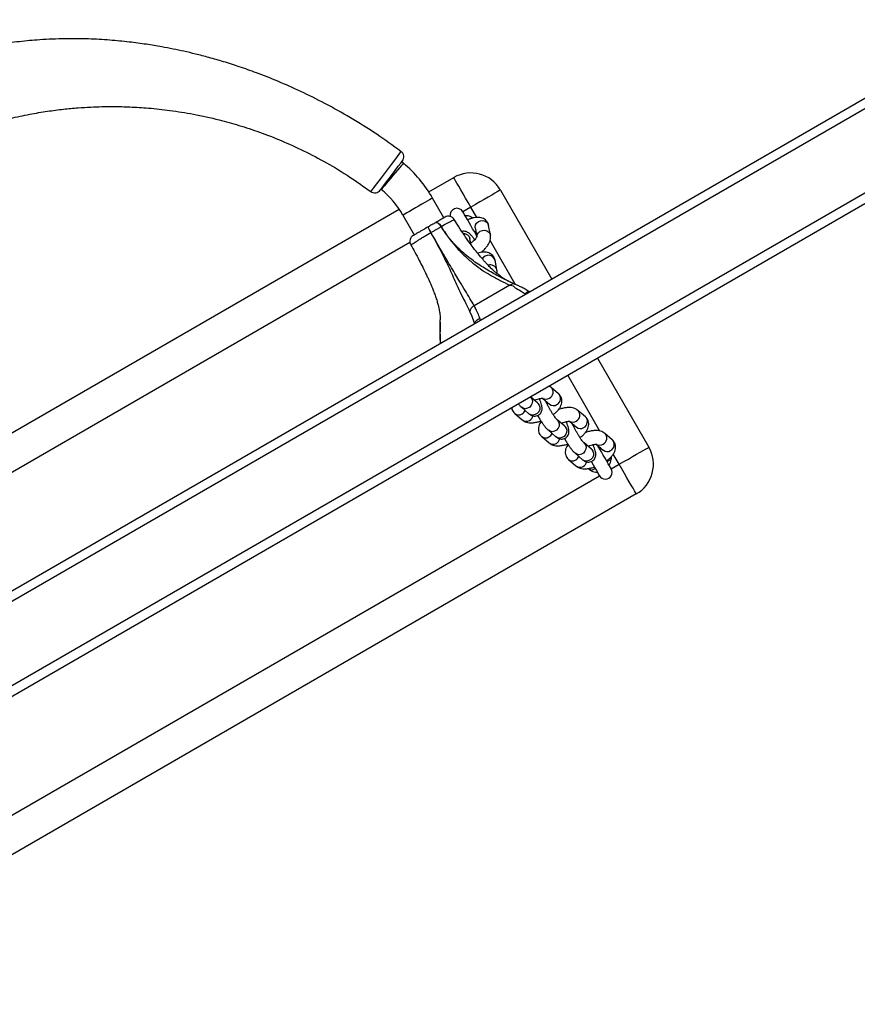
# Model space of a CAD drawing. Units: inches. Extents: x -394 to 5897, y -516 to 1009.
# Drawn here: x 5409 to 5446, y -170 to -127 of the extents above; entities that cross this region are included whole.
import ezdxf

# ---------------------------------------------------------------- set-up
doc = ezdxf.new("R2010")
doc.units = ezdxf.units.IN
doc.header["$MEASUREMENT"] = 0
doc.layers.add('VP-EQ', color=7, linetype='Continuous', true_color=0x8a3492, plot=False)

# ---------------------------------------------------------------- blocks, each defined once
blk = doc.blocks.new('st0516')
at = {"color": 7, "linetype": 'Continuous', "lineweight": 25}
for p, q in [((4408.595, 3703.187), (4624.662, 3827.933)), ((4408.995, 3702.956), (4624.662, 3827.471)), ((4414.288, 3701.855), (4622.969, 3822.337)), ((4495.442, 3760.256), (4531.815, 3781.256)), ((4537.423, 3766.019), (4505.834, 3747.781)), ((4497.274, 3759.081), (4497.283, 3759.078)), ((4498.411, 3758.749), (4498.084, 3759.029)), ((4498.118, 3758.476), (4497.792, 3758.756)), ((4497.143, 3754.31), (4494.893, 3758.207)), ((4497.179, 3758.087), (4496.887, 3758.337)), ((4497.402, 3758.3), (4497.728, 3758.02)), ((4497.403, 3758.299), (4497.402, 3758.3)), ((4496.496, 3757.882), (4496.823, 3757.602)), ((4499.294, 3757.469), (4498.968, 3757.749)), ((4499.587, 3757.742), (4499.26, 3758.022)), ((4497.638, 3757.559), (4497.653, 3757.536)), ((4498.355, 3757.08), (4498.062, 3757.33)), ((4498.577, 3757.293), (4498.904, 3757.013)), ((4498.578, 3757.292), (4498.577, 3757.293)), ((4497.672, 3756.875), (4497.999, 3756.595)), ((4500.762, 3756.735), (4500.436, 3757.014)), ((4501.583, 3756.874), (4501.586, 3756.875)), ((4498.814, 3756.552), (4498.829, 3756.529)), ((4500.47, 3756.462), (4500.144, 3756.742)), ((4499.531, 3756.072), (4499.238, 3756.323)), ((4499.753, 3756.286), (4500.08, 3756.006)), ((4499.754, 3756.285), (4499.753, 3756.286)), ((4498.848, 3755.867), (4499.175, 3755.588)), ((4499.175, 3755.588), (4499.258, 3755.531)), ((4504.016, 3753.653), (4504.015, 3753.621)), ((4504.032, 3752.738), (4504.037, 3752.999)), ((4500.975, 3751.111), (4502.547, 3752.017)), ((4500.107, 3751.403), (4500.141, 3751.394)), ((4501.393, 3746.949), (4499.143, 3750.846)), ((4500.725, 3751.088), (4501.02, 3750.948)), ((4501.549, 3750.445), (4501.628, 3750.022)), ((4502.192, 3749.676), (4502.205, 3749.651)), ((4502.678, 3749.341), (4502.728, 3749.075)), ((4502.728, 3749.075), (4502.728, 3749.077)), ((4501.834, 3748.923), (4501.913, 3748.5)), ((4502.502, 3748.61), (4502.432, 3748.989)), ((4505.667, 3748.047), (4505.167, 3748.913)), ((4503.868, 3748.163), (4504.368, 3747.297)), ((4504.532, 3747.029), (4503.442, 3746.4))]:
    blk.add_line(p, q, dxfattribs=at)
at = {"color": 8, "linetype": 'Continuous', "lineweight": 25}
for p, q in [((4414.082, 3702.198), (4622.775, 3822.687)), ((4531.699, 3779.457), (4497.058, 3759.457)), ((4505.359, 3749.239), (4536.398, 3767.159)), ((4496.538, 3759.157), (4496.192, 3758.957)), ((4496.192, 3758.957), (4496.453, 3758.506)), ((4497.415, 3759.238), (4497.475, 3759.128)), ((4496.59, 3758.672), (4496.549, 3758.739)), ((4497.034, 3757.5), (4498.442, 3755.06)), ((4504.036, 3753.029), (4504.036, 3752.633)), ((4502.265, 3752.649), (4502.29, 3752.565)), ((4500.304, 3751.493), (4500.278, 3751.502)), ((4500.747, 3751.067), (4501.851, 3749.156)), ((4502.432, 3748.149), (4502.692, 3747.699)), ((4502.681, 3748.118), (4502.644, 3748.188)), ((4502.692, 3747.699), (4503.038, 3747.899))]:
    blk.add_line(p, q, dxfattribs=at)
at = {"color": 7, "linetype": 'Continuous', "lineweight": 25, "flags": 128}
for points in [[(4495.442, 3760.256), (4495.451, 3760.24), (4495.479, 3760.193), (4495.524, 3760.115), (4495.585, 3760.008), (4495.662, 3759.876), (4495.751, 3759.721), (4495.852, 3759.547), (4495.96, 3759.359), (4496.075, 3759.161), (4496.192, 3758.957)], [(4497.418, 3758.835), (4497.408, 3758.851), (4497.33, 3758.986), (4497.256, 3759.114), (4497.19, 3759.229), (4497.134, 3759.325), (4497.093, 3759.397), (4497.067, 3759.442), (4497.058, 3759.457)], [(4496.192, 3758.957), (4495.989, 3758.84), (4495.791, 3758.726), (4495.602, 3758.617), (4495.428, 3758.516), (4495.273, 3758.427), (4495.141, 3758.351), (4495.035, 3758.289), (4494.957, 3758.244), (4494.909, 3758.217), (4494.893, 3758.207)], [(4496.538, 3759.157), (4496.547, 3759.142), (4496.573, 3759.097), (4496.615, 3759.025), (4496.67, 3758.929), (4496.737, 3758.814), (4496.811, 3758.686), (4496.888, 3758.551), (4496.966, 3758.416), (4497.04, 3758.288), (4497.107, 3758.173), (4497.134, 3758.125)], [(4497.241, 3759.141), (4497.245, 3759.143), (4497.255, 3759.149), (4497.271, 3759.158), (4497.293, 3759.17), (4497.319, 3759.185), (4497.349, 3759.202), (4497.382, 3759.22), (4497.415, 3759.238)], [(4497.415, 3759.238), (4497.491, 3759.194), (4497.55, 3759.146)], [(4496.721, 3758.841), (4496.717, 3758.839), (4496.707, 3758.833), (4496.691, 3758.823), (4496.669, 3758.81), (4496.644, 3758.795), (4496.614, 3758.777), (4496.582, 3758.758), (4496.549, 3758.739)], [(4496.551, 3758.64), (4496.55, 3758.651), (4496.549, 3758.739)], [(4502.728, 3752.274), (4502.644, 3752.468), (4502.554, 3752.714), (4502.524, 3752.798), (4502.524, 3752.798)], [(4502.443, 3748.931), (4502.47, 3748.883), (4502.537, 3748.768), (4502.611, 3748.64), (4502.688, 3748.505), (4502.766, 3748.37), (4502.84, 3748.242), (4502.907, 3748.127), (4502.962, 3748.031), (4503.004, 3747.959), (4503.03, 3747.914), (4503.038, 3747.899)], [(4502.681, 3748.118), (4502.606, 3748.163), (4502.598, 3748.168)], [(4503.991, 3748.549), (4504.022, 3748.504), (4504.055, 3748.463), (4504.089, 3748.428), (4504.122, 3748.4), (4504.155, 3748.38), (4504.184, 3748.369), (4504.211, 3748.367), (4504.233, 3748.373)], [(4504.233, 3748.373), (4504.211, 3748.367), (4504.185, 3748.369), (4504.155, 3748.381), (4504.123, 3748.401), (4504.09, 3748.429), (4504.056, 3748.464), (4504.023, 3748.505), (4503.992, 3748.55)], [(4501.393, 3746.949), (4501.409, 3746.958), (4501.457, 3746.986), (4501.535, 3747.031), (4501.641, 3747.092), (4501.773, 3747.169), (4501.928, 3747.258), (4502.102, 3747.358), (4502.291, 3747.467), (4502.489, 3747.582), (4502.692, 3747.699)], [(4502.692, 3747.699), (4502.809, 3747.496), (4502.924, 3747.298), (4503.033, 3747.109), (4503.133, 3746.935), (4503.222, 3746.78), (4503.299, 3746.648), (4503.36, 3746.542), (4503.405, 3746.464), (4503.433, 3746.416), (4503.442, 3746.4)], [(4506.657, 3746.95), (4506.645, 3746.933), (4506.581, 3746.849), (4506.473, 3746.706), (4506.329, 3746.517), (4506.169, 3746.306), (4506.009, 3746.095), (4505.868, 3745.909), (4505.762, 3745.769), (4505.701, 3745.688), (4505.69, 3745.674), (4505.69, 3745.674)]]:
    blk.add_lwpolyline(points, dxfattribs=at)
at = {"color": 8, "linetype": 'Continuous', "lineweight": 25, "flags": 128}
for points in [[(4497.402, 3758.3), (4497.397, 3758.304), (4497.34, 3758.38), (4497.314, 3758.473), (4497.323, 3758.573), (4497.364, 3758.668), (4497.433, 3758.745), (4497.522, 3758.797), (4497.621, 3758.816), (4497.716, 3758.8), (4497.792, 3758.756)], [(4497.728, 3758.02), (4497.723, 3758.025), (4497.667, 3758.1), (4497.641, 3758.193), (4497.649, 3758.293), (4497.691, 3758.388), (4497.76, 3758.466), (4497.849, 3758.517), (4497.947, 3758.536), (4498.042, 3758.52), (4498.119, 3758.476)], [(4498.577, 3757.293), (4498.573, 3757.297), (4498.516, 3757.373), (4498.49, 3757.466), (4498.498, 3757.566), (4498.54, 3757.661), (4498.609, 3757.738), (4498.698, 3757.79), (4498.796, 3757.809), (4498.892, 3757.793), (4498.968, 3757.749)], [(4498.904, 3757.013), (4498.899, 3757.017), (4498.843, 3757.093), (4498.817, 3757.186), (4498.825, 3757.286), (4498.866, 3757.381), (4498.936, 3757.459), (4499.025, 3757.51), (4499.123, 3757.529), (4499.218, 3757.513), (4499.295, 3757.469)], [(4499.753, 3756.286), (4499.749, 3756.29), (4499.692, 3756.366), (4499.666, 3756.459), (4499.674, 3756.559), (4499.716, 3756.654), (4499.785, 3756.731), (4499.874, 3756.783), (4499.972, 3756.802), (4500.067, 3756.786), (4500.144, 3756.742)], [(4500.08, 3756.006), (4500.075, 3756.01), (4500.018, 3756.086), (4499.993, 3756.179), (4500.001, 3756.279), (4500.042, 3756.374), (4500.112, 3756.451), (4500.201, 3756.503), (4500.299, 3756.522), (4500.394, 3756.506), (4500.47, 3756.462)], [(4502.424, 3749.032), (4502.428, 3748.992), (4502.411, 3748.899), (4502.361, 3748.815), (4502.282, 3748.75), (4502.185, 3748.713), (4502.081, 3748.708), (4501.983, 3748.736), (4501.903, 3748.793), (4501.849, 3748.872), (4501.834, 3748.923)], [(4502.766, 3748.982), (4502.729, 3749.069), (4502.728, 3749.075)], [(4502.502, 3748.61), (4502.507, 3748.57), (4502.49, 3748.476), (4502.44, 3748.392), (4502.361, 3748.327), (4502.264, 3748.291), (4502.16, 3748.286), (4502.062, 3748.313), (4501.982, 3748.37), (4501.928, 3748.449), (4501.913, 3748.5)], [(4502.521, 3748.795), (4502.517, 3748.793), (4502.507, 3748.787), (4502.491, 3748.777), (4502.473, 3748.767)], [(4504.368, 3747.297), (4504.383, 3747.305), (4504.428, 3747.331), (4504.5, 3747.373), (4504.597, 3747.429), (4504.713, 3747.496), (4504.843, 3747.571), (4504.982, 3747.651), (4505.122, 3747.732), (4505.258, 3747.81), (4505.382, 3747.882), (4505.489, 3747.944), (4505.574, 3747.993), (4505.633, 3748.027), (4505.663, 3748.044), (4505.667, 3748.047)], [(4505.647, 3745.771), (4505.658, 3745.784), (4505.691, 3745.824), (4505.745, 3745.888), (4505.817, 3745.973), (4505.903, 3746.076), (4506, 3746.191), (4506.103, 3746.314), (4506.207, 3746.438), (4506.308, 3746.557), (4506.4, 3746.667), (4506.48, 3746.762), (4506.543, 3746.837), (4506.587, 3746.889), (4506.609, 3746.915), (4506.612, 3746.919)], [(4505.751, 3745.252), (4505.751, 3745.252), (4505.765, 3745.271), (4505.849, 3745.382), (4505.994, 3745.576), (4506.187, 3745.832), (4506.406, 3746.122), (4506.625, 3746.413), (4506.822, 3746.675), (4506.97, 3746.871), (4507.057, 3746.987), (4507.074, 3747.01), (4507.074, 3747.01)]]:
    blk.add_lwpolyline(points, dxfattribs=at)
at = {"color": 7, "linetype": 'Continuous', "lineweight": 25}
for centre, radius, start, end in [((4496.192, 3758.957), 1.5, 120, 210), ((4496.798, 3759.307), 0.3, 30, 210), ((4497.148, 3758.701), 0.6, 150, 176.4074), ((4497.148, 3758.701), 0.6, 63.5926, 90), ((4505.062, 3749.198), 0.3, 299.9982, 29.6552), ((4504.481, 3748.746), 0.0748, 119.6177, 120.8332), ((4503.531, 3748.21), 1.092, 18.9593, 33.358), ((4503.606, 3748.253), 1.007, 18.0194, 33.6354), ((4503.672, 3748.396), 0.3, 211.8606, 300.001), ((4503.964, 3748.598), 0.056, 299.7147, 300.9231), ((4503.298, 3748.049), 0.3, 210, 11.0448), ((4509.347, 3750.172), 4.25, 210, 229.9404), ((4509.347, 3750.172), 5.75, 210, 229.9404), ((4502.692, 3747.699), 1.5, 210, 300), ((4506.896, 3746.768), 0.3, 53.7114, 142.8145), ((4505.929, 3745.493), 0.3, 142.8166, 233.4704), ((4518.932, 3761.57), 20.643, 229.9404, 230.1973)]:
    blk.add_arc(centre, radius, start, end, dxfattribs=at)
at = {"color": 8, "linetype": 'Continuous', "lineweight": 25}
for centre, radius, start, end in [((4497.933, 3758.764), 0.328, 120.0232, 164.9051), ((4497.913, 3758.818), 0.271, 50.8515, 122.2096), ((4498.261, 3758.482), 0.331, 120.1597, 156.5304), ((4498.24, 3758.539), 0.271, 50.8687, 122.2085), ((4496.704, 3758.092), 0.296, 116.7287, 225.4311), ((4496.715, 3758.127), 0.271, 50.8515, 122.2096), ((4497.03, 3757.813), 0.296, 116.7262, 225.416), ((4497.043, 3757.839), 0.279, 61.1517, 121.4691), ((4499.089, 3757.811), 0.271, 50.8435, 122.2175), ((4499.108, 3757.756), 0.328, 120.0232, 164.9051), ((4499.436, 3757.476), 0.329, 120.0518, 156.6383), ((4499.415, 3757.532), 0.271, 50.8609, 122.2162), ((4497.88, 3757.085), 0.296, 116.7313, 225.4285), ((4497.891, 3757.12), 0.271, 50.8515, 122.2096), ((4498.206, 3756.805), 0.296, 116.7297, 225.4138), ((4498.219, 3756.832), 0.279, 61.1525, 121.4684), ((4500.284, 3756.749), 0.328, 120.0276, 164.9029), ((4500.265, 3756.804), 0.271, 50.8425, 122.2143), ((4500.591, 3756.524), 0.271, 50.8612, 122.2116), ((4499.056, 3756.078), 0.296, 116.7288, 225.431), ((4499.067, 3756.113), 0.271, 50.8509, 122.21), ((4500.612, 3756.469), 0.329, 120.0561, 156.634), ((4499.382, 3755.798), 0.296, 116.7311, 225.411), ((4499.395, 3755.825), 0.279, 61.1525, 121.4684), ((4501.831, 3750.516), 0.291, 194.1499, 289.3511), ((4501.921, 3750.106), 0.304, 196.0159, 331.5757), ((4503.006, 3749.153), 0.295, 215.4377, 272.0625)]:
    blk.add_arc(centre, radius, start, end, dxfattribs=at)
at = {"color": 7, "linetype": 'Continuous', "lineweight": 25}
for points, knots in [([(4498.084, 3759.029), (4498.057, 3759.049), (4498, 3759.091), (4497.899, 3759.13), (4497.783, 3759.152), (4497.647, 3759.155), (4497.495, 3759.135), (4497.368, 3759.107), (4497.295, 3759.08), (4497.277, 3759.074)], [0, 0, 0, 0, 0.124007, 0.258829, 0.406439, 0.574483, 0.759031, 0.94166, 1, 1, 1, 1]), ([(4496.738, 3758.797), (4496.733, 3758.794), (4496.682, 3758.759), (4496.596, 3758.682), (4496.491, 3758.571), (4496.414, 3758.456), (4496.366, 3758.342), (4496.346, 3758.229), (4496.352, 3758.119), (4496.388, 3758.012), (4496.441, 3757.933), (4496.482, 3757.895), (4496.496, 3757.882)], [0, 0, 0, 0, 0.012751, 0.148816, 0.290604, 0.424661, 0.540884, 0.645828, 0.745675, 0.843834, 0.947404, 1, 1, 1, 1]), ([(4497.792, 3758.756), (4497.775, 3758.769), (4497.742, 3758.796), (4497.681, 3758.831), (4497.604, 3758.857), (4497.516, 3758.864), (4497.424, 3758.844), (4497.34, 3758.798), (4497.276, 3758.731), (4497.237, 3758.657), (4497.218, 3758.584), (4497.214, 3758.513), (4497.221, 3758.441), (4497.241, 3758.355), (4497.277, 3758.25), (4497.312, 3758.159), (4497.338, 3758.106), (4497.342, 3758.097)], [0, 0, 0, 0, 0.063115, 0.124142, 0.185303, 0.2477, 0.311885, 0.3771, 0.441452, 0.498989, 0.554102, 0.610807, 0.675336, 0.761141, 0.874926, 0.97831, 1, 1, 1, 1]), ([(4498.429, 3758.087), (4498.452, 3758.118), (4498.498, 3758.183), (4498.541, 3758.289), (4498.561, 3758.401), (4498.555, 3758.512), (4498.519, 3758.618), (4498.466, 3758.697), (4498.425, 3758.736), (4498.411, 3758.749)], [0, 0, 0, 0, 0.157164, 0.327432, 0.481158, 0.627434, 0.771229, 0.922951, 1, 1, 1, 1]), ([(4497.003, 3758.237), (4497.005, 3758.24), (4497.016, 3758.251), (4497.033, 3758.265), (4497.047, 3758.276)], [0, 0, 0, 0, 0.200314, 1, 1, 1, 1]), ([(4497.554, 3758.169), (4497.546, 3758.165), (4497.501, 3758.144), (4497.417, 3758.115), (4497.316, 3758.088), (4497.237, 3758.078), (4497.19, 3758.077), (4497.171, 3758.082), (4497.176, 3758.08), (4497.176, 3758.08)], [0, 0, 0, 0, 0.046157, 0.257739, 0.464705, 0.663158, 0.826965, 0.980499, 1, 1, 1, 1]), ([(4498.588, 3757.825), (4498.572, 3757.854), (4498.53, 3757.93), (4498.457, 3758.048), (4498.373, 3758.174), (4498.29, 3758.288), (4498.207, 3758.392), (4498.149, 3758.447), (4498.118, 3758.476)], [0, 0, 0, 0, 0.106259, 0.27489, 0.444339, 0.616326, 0.794406, 1, 1, 1, 1]), ([(4499.26, 3758.022), (4499.233, 3758.042), (4499.176, 3758.084), (4499.075, 3758.122), (4498.958, 3758.145), (4498.823, 3758.148), (4498.671, 3758.128), (4498.541, 3758.099), (4498.465, 3758.071), (4498.445, 3758.064)], [0, 0, 0, 0, 0.122885, 0.256503, 0.402772, 0.569307, 0.752194, 0.933167, 1, 1, 1, 1]), ([(4497.909, 3757.786), (4497.906, 3757.784), (4497.856, 3757.751), (4497.772, 3757.675), (4497.667, 3757.564), (4497.59, 3757.449), (4497.542, 3757.335), (4497.522, 3757.222), (4497.528, 3757.112), (4497.564, 3757.005), (4497.617, 3756.926), (4497.658, 3756.888), (4497.672, 3756.875)], [0, 0, 0, 0, 0.008481, 0.145132, 0.287534, 0.422171, 0.538894, 0.644286, 0.744572, 0.84316, 0.947172, 1, 1, 1, 1]), ([(4497.728, 3758.02), (4497.731, 3758.018), (4497.737, 3758.012), (4497.766, 3757.982), (4497.809, 3757.929), (4497.866, 3757.852), (4497.932, 3757.755), (4498.002, 3757.642), (4498.072, 3757.522), (4498.136, 3757.402), (4498.19, 3757.291), (4498.223, 3757.216), (4498.234, 3757.186), (4498.236, 3757.181)], [0, 0, 0, 0, 0.056346, 0.132221, 0.220958, 0.320454, 0.42669, 0.536571, 0.648149, 0.760127, 0.871103, 0.979668, 1, 1, 1, 1]), ([(4498.968, 3757.749), (4498.951, 3757.762), (4498.918, 3757.789), (4498.857, 3757.824), (4498.78, 3757.85), (4498.691, 3757.857), (4498.599, 3757.837), (4498.516, 3757.791), (4498.452, 3757.724), (4498.413, 3757.65), (4498.394, 3757.576), (4498.39, 3757.506), (4498.397, 3757.434), (4498.416, 3757.348), (4498.452, 3757.243), (4498.488, 3757.152), (4498.514, 3757.099), (4498.518, 3757.09)], [0, 0, 0, 0, 0.063109, 0.124139, 0.185303, 0.247701, 0.311885, 0.377097, 0.441442, 0.498988, 0.554098, 0.610808, 0.675338, 0.761136, 0.874928, 0.978313, 1, 1, 1, 1]), ([(4499.605, 3757.08), (4499.628, 3757.111), (4499.674, 3757.176), (4499.716, 3757.282), (4499.737, 3757.394), (4499.73, 3757.505), (4499.695, 3757.611), (4499.642, 3757.69), (4499.601, 3757.729), (4499.587, 3757.742)], [0, 0, 0, 0, 0.157166, 0.327431, 0.481157, 0.627436, 0.771238, 0.922952, 1, 1, 1, 1]), ([(4496.823, 3757.602), (4496.85, 3757.582), (4496.907, 3757.54), (4497.008, 3757.501), (4497.124, 3757.479), (4497.26, 3757.476), (4497.412, 3757.495), (4497.557, 3757.529), (4497.648, 3757.562), (4497.683, 3757.575)], [0, 0, 0, 0, 0.117093, 0.244407, 0.383787, 0.542466, 0.716729, 0.889182, 1, 1, 1, 1]), ([(4498.179, 3757.23), (4498.181, 3757.233), (4498.187, 3757.24), (4498.198, 3757.248), (4498.205, 3757.254)], [0, 0, 0, 0, 0.321897, 1, 1, 1, 1]), ([(4499.764, 3756.818), (4499.747, 3756.847), (4499.705, 3756.923), (4499.632, 3757.041), (4499.549, 3757.167), (4499.466, 3757.281), (4499.383, 3757.385), (4499.325, 3757.44), (4499.294, 3757.469)], [0, 0, 0, 0, 0.106258, 0.2749, 0.444336, 0.616332, 0.794401, 1, 1, 1, 1]), ([(4498.73, 3757.162), (4498.722, 3757.158), (4498.677, 3757.136), (4498.593, 3757.108), (4498.492, 3757.081), (4498.413, 3757.071), (4498.366, 3757.07), (4498.347, 3757.075), (4498.351, 3757.073), (4498.352, 3757.073)], [0, 0, 0, 0, 0.046158, 0.257738, 0.464709, 0.663153, 0.826981, 0.980519, 1, 1, 1, 1]), ([(4499.085, 3756.779), (4499.082, 3756.777), (4499.032, 3756.743), (4498.948, 3756.668), (4498.842, 3756.556), (4498.766, 3756.441), (4498.718, 3756.328), (4498.697, 3756.215), (4498.704, 3756.104), (4498.74, 3755.998), (4498.792, 3755.919), (4498.834, 3755.88), (4498.848, 3755.867)], [0, 0, 0, 0, 0.00848, 0.145135, 0.287532, 0.422169, 0.538893, 0.644284, 0.74457, 0.843159, 0.947174, 1, 1, 1, 1]), ([(4498.904, 3757.013), (4498.907, 3757.011), (4498.913, 3757.005), (4498.942, 3756.975), (4498.985, 3756.922), (4499.042, 3756.845), (4499.108, 3756.747), (4499.178, 3756.635), (4499.247, 3756.515), (4499.312, 3756.395), (4499.366, 3756.284), (4499.399, 3756.209), (4499.41, 3756.179), (4499.412, 3756.174)], [0, 0, 0, 0, 0.056338, 0.132222, 0.220952, 0.320447, 0.426679, 0.53657, 0.648149, 0.760128, 0.871109, 0.979675, 1, 1, 1, 1]), ([(4500.144, 3756.742), (4500.127, 3756.755), (4500.094, 3756.782), (4500.032, 3756.817), (4499.956, 3756.843), (4499.867, 3756.85), (4499.775, 3756.83), (4499.691, 3756.783), (4499.628, 3756.717), (4499.589, 3756.642), (4499.57, 3756.569), (4499.566, 3756.499), (4499.573, 3756.426), (4499.592, 3756.341), (4499.628, 3756.235), (4499.664, 3756.145), (4499.689, 3756.092), (4499.694, 3756.083)], [0, 0, 0, 0, 0.063112, 0.124145, 0.185302, 0.247699, 0.311883, 0.377096, 0.441445, 0.498982, 0.554101, 0.610805, 0.675335, 0.761138, 0.87493, 0.978315, 1, 1, 1, 1]), ([(4500.436, 3757.014), (4500.409, 3757.035), (4500.352, 3757.077), (4500.251, 3757.115), (4500.134, 3757.138), (4499.999, 3757.141), (4499.846, 3757.121), (4499.717, 3757.092), (4499.641, 3757.064), (4499.621, 3757.057)], [0, 0, 0, 0, 0.12289, 0.256507, 0.402775, 0.56931, 0.752193, 0.933176, 1, 1, 1, 1]), ([(4497.999, 3756.595), (4498.026, 3756.575), (4498.083, 3756.532), (4498.184, 3756.494), (4498.3, 3756.472), (4498.436, 3756.469), (4498.588, 3756.488), (4498.733, 3756.522), (4498.824, 3756.555), (4498.859, 3756.568)], [0, 0, 0, 0, 0.117096, 0.24441, 0.383786, 0.542471, 0.716726, 0.889177, 1, 1, 1, 1]), ([(4500.61, 3756.312), (4500.594, 3756.331), (4500.547, 3756.391), (4500.501, 3756.433), (4500.47, 3756.462)], [0, 0, 0, 0, 0.334543, 1, 1, 1, 1]), ([(4500.903, 3756.481), (4500.902, 3756.486), (4500.9, 3756.528), (4500.869, 3756.604), (4500.818, 3756.683), (4500.777, 3756.722), (4500.762, 3756.735)], [0, 0, 0, 0, 0.057713, 0.421425, 0.805137, 1, 1, 1, 1]), ([(4499.355, 3756.223), (4499.357, 3756.225), (4499.363, 3756.233), (4499.374, 3756.241), (4499.381, 3756.247)], [0, 0, 0, 0, 0.321849, 1, 1, 1, 1]), ([(4499.906, 3756.155), (4499.898, 3756.151), (4499.853, 3756.129), (4499.769, 3756.101), (4499.668, 3756.074), (4499.589, 3756.064), (4499.542, 3756.063), (4499.523, 3756.068), (4499.527, 3756.066), (4499.528, 3756.066)], [0, 0, 0, 0, 0.046149, 0.257724, 0.464692, 0.663148, 0.826962, 0.980498, 1, 1, 1, 1]), ([(4504.016, 3753.653), (4504.015, 3753.655), (4504.014, 3753.658), (4504.013, 3753.657), (4504.012, 3753.657)], [0, 0, 0, 0, 0.51257, 1, 1, 1, 1]), ([(4504.012, 3753.657), (4504.012, 3753.657), (4504.012, 3753.657), (4504.034, 3753.445), (4504.038, 3753.286), (4504.037, 3753.116), (4504.036, 3753.029)], [0, 0, 0, 0, 0.000014, 0.135995, 0.562398, 1, 1, 1, 1]), ([(4504.021, 3753.621), (4504.021, 3753.622), (4504.021, 3753.635), (4504.02, 3753.649), (4504.019, 3753.662)], [0, 0, 0, 0, 0.069944, 1, 1, 1, 1]), ([(4504.038, 3753.003), (4504.038, 3753.02), (4504.04, 3753.087), (4504.043, 3753.217), (4504.038, 3753.4), (4504.031, 3753.539), (4504.021, 3753.622), (4504.02, 3753.632)], [0, 0, 0, 0, 0.102455, 0.396516, 0.666842, 0.959239, 1, 1, 1, 1]), ([(4502.521, 3752.79), (4502.517, 3752.767), (4502.507, 3752.721), (4502.452, 3752.654), (4502.379, 3752.6), (4502.32, 3752.575), (4502.291, 3752.566), (4502.29, 3752.565)], [0, 0, 0, 0, 0.257165, 0.514322, 0.771653, 0.990114, 1, 1, 1, 1]), ([(4502.29, 3752.565), (4502.305, 3752.53), (4502.36, 3752.402), (4502.427, 3752.233), (4502.547, 3752.017), (4502.547, 3752.017), (4502.547, 3752.017)], [0, 0, 0, 0, 0.155181, 0.572214, 0.999988, 1, 1, 1, 1]), ([(4502.524, 3752.798), (4502.523, 3752.798), (4502.522, 3752.797), (4502.522, 3752.792), (4502.521, 3752.79)], [0, 0, 0, 0, 0.519203, 1, 1, 1, 1]), ([(4505.324, 3749.345), (4505.265, 3749.45), (4505.137, 3749.678), (4504.962, 3750.008), (4504.806, 3750.312), (4504.688, 3750.551), (4504.601, 3750.735), (4504.493, 3750.967), (4504.393, 3751.199), (4504.303, 3751.428), (4504.233, 3751.618), (4504.171, 3751.809), (4504.123, 3751.982), (4504.091, 3752.119), (4504.069, 3752.231), (4504.051, 3752.342), (4504.038, 3752.47), (4504.03, 3752.571), (4504.032, 3752.625), (4504.032, 3752.633)], [0, 0, 0, 0, 0.0665603, 0.1432929, 0.2071222, 0.2580194, 0.2959933, 0.3282853, 0.4180985, 0.4665543, 0.5271042, 0.5997883, 0.6672881, 0.7235562, 0.769651, 0.8257778, 0.8969761, 0.9849644, 1, 1, 1, 1]), ([(4502.728, 3752.274), (4502.724, 3752.248), (4502.717, 3752.196), (4502.677, 3752.123), (4502.621, 3752.06), (4502.572, 3752.032), (4502.547, 3752.017)], [0, 0, 0, 0, 0.249998, 0.499993, 0.74998, 1, 1, 1, 1]), ([(4504.444, 3748.811), (4504.443, 3748.812), (4504.439, 3748.82), (4504.42, 3748.854), (4504.343, 3748.99), (4504.192, 3749.265), (4503.99, 3749.648), (4503.789, 3750.048), (4503.613, 3750.42), (4503.456, 3750.765), (4503.289, 3751.139), (4503.106, 3751.527), (4502.911, 3751.92), (4502.789, 3752.156), (4502.728, 3752.274)], [0, 0, 0, 0, 0.0010539, 0.0052745, 0.0221439, 0.0896423, 0.1853333, 0.2811376, 0.3773136, 0.4738302, 0.5702644, 0.7133546, 0.8567071, 1, 1, 1, 1]), ([(4502.547, 3752.017), (4502.608, 3751.911), (4502.731, 3751.699), (4502.937, 3751.352), (4503.143, 3751.011), (4503.343, 3750.678), (4503.531, 3750.363), (4503.714, 3750.053), (4503.887, 3749.76), (4504.038, 3749.503), (4504.146, 3749.318), (4504.232, 3749.172), (4504.297, 3749.061), (4504.371, 3748.934), (4504.418, 3748.853), (4504.437, 3748.82), (4504.442, 3748.812), (4504.443, 3748.81)], [0, 0, 0, 0, 0.143, 0.286027, 0.428783, 0.525012, 0.621373, 0.717328, 0.781613, 0.845875, 0.903124, 0.909809, 0.945724, 0.977728, 0.994693, 0.998938, 1, 1, 1, 1]), ([(4500.124, 3751.401), (4500.156, 3751.381), (4500.25, 3751.322), (4500.397, 3751.243), (4500.559, 3751.162), (4500.672, 3751.11), (4500.729, 3751.085), (4500.742, 3751.079)], [0, 0, 0, 0, 0.140819, 0.410954, 0.662944, 0.924595, 1, 1, 1, 1]), ([(4500.141, 3751.395), (4500.15, 3751.392), (4500.174, 3751.385), (4500.224, 3751.409), (4500.27, 3751.45), (4500.296, 3751.483), (4500.304, 3751.493), (4500.304, 3751.493)], [0, 0, 0, 0, 0.200368, 0.530851, 0.86451, 0.993189, 1, 1, 1, 1]), ([(4500.975, 3751.111), (4500.975, 3751.111), (4500.843, 3751.111), (4500.78, 3751.238), (4500.512, 3751.35), (4500.362, 3751.454), (4500.304, 3751.493)], [0, 0, 0, 0, 0.000006, 0.374899, 0.759765, 1, 1, 1, 1]), ([(4500.725, 3751.088), (4500.744, 3751.079), (4500.782, 3751.061), (4500.847, 3751.058), (4500.913, 3751.073), (4500.954, 3751.098), (4500.975, 3751.111)], [0, 0, 0, 0, 0.249985, 0.499984, 0.749996, 1, 1, 1, 1]), ([(4500.744, 3751.08), (4500.755, 3751.076), (4500.818, 3751.049), (4500.883, 3751.018), (4500.936, 3750.991)], [0, 0, 0, 0, 0.166089, 1, 1, 1, 1]), ([(4503.992, 3748.55), (4503.976, 3748.576), (4503.899, 3748.698), (4503.715, 3748.972), (4503.458, 3749.306), (4503.179, 3749.618), (4502.886, 3749.908), (4502.554, 3750.192), (4502.188, 3750.458), (4501.804, 3750.698), (4501.399, 3750.917), (4501.116, 3751.046), (4500.975, 3751.111)], [0, 0, 0, 0, 0.017746, 0.081744, 0.188759, 0.267084, 0.34546, 0.464466, 0.584019, 0.703456, 0.851701, 1, 1, 1, 1]), ([(4501.021, 3750.949), (4501.032, 3750.944), (4501.088, 3750.919), (4501.181, 3750.865), (4501.294, 3750.794), (4501.386, 3750.729), (4501.466, 3750.669), (4501.551, 3750.6), (4501.655, 3750.511), (4501.779, 3750.396), (4501.91, 3750.265), (4502.029, 3750.138), (4502.135, 3750.021), (4502.241, 3749.897), (4502.349, 3749.767), (4502.467, 3749.62), (4502.603, 3749.444), (4502.776, 3749.211), (4502.985, 3748.913), (4503.205, 3748.583), (4503.348, 3748.348), (4503.414, 3748.238)], [0, 0, 0, 0, 0.0222915, 0.108502, 0.1789195, 0.2351871, 0.2786155, 0.3202755, 0.3713785, 0.4304349, 0.4916882, 0.5446128, 0.5807229, 0.6149796, 0.6570206, 0.6894278, 0.7315542, 0.7859415, 0.8524872, 0.9311937, 1, 1, 1, 1]), ([(4501.548, 3750.602), (4501.547, 3750.602), (4501.538, 3750.566), (4501.54, 3750.512), (4501.547, 3750.46), (4501.549, 3750.445)], [0, 0, 0, 0, 0.0160423, 0.7203083, 1, 1, 1, 1]), ([(4501.628, 3750.022), (4501.638, 3749.987), (4501.657, 3749.913), (4501.723, 3749.817), (4501.809, 3749.744), (4501.907, 3749.696), (4502.013, 3749.67), (4502.132, 3749.665), (4502.257, 3749.679), (4502.346, 3749.705), (4502.389, 3749.718)], [0, 0, 0, 0, 0.115993, 0.2410244, 0.3579027, 0.4716487, 0.5896159, 0.719227, 0.8667522, 1, 1, 1, 1]), ([(4502.238, 3749.681), (4502.198, 3749.646), (4502.114, 3749.573), (4502.007, 3749.452), (4501.919, 3749.327), (4501.859, 3749.202), (4501.828, 3749.083), (4501.823, 3748.99), (4501.831, 3748.938), (4501.834, 3748.923)], [0, 0, 0, 0, 0.158404, 0.328351, 0.505475, 0.672762, 0.817764, 0.948197, 1, 1, 1, 1]), ([(4502.424, 3748.988), (4502.424, 3748.988), (4502.424, 3748.984), (4502.427, 3749), (4502.448, 3749.035), (4502.488, 3749.091), (4502.551, 3749.158), (4502.62, 3749.221), (4502.671, 3749.259), (4502.691, 3749.273)], [0, 0, 0, 0, 0.002207, 0.153548, 0.313061, 0.486857, 0.675985, 0.877157, 1, 1, 1, 1]), ([(4502.522, 3749.125), (4502.539, 3749.101), (4502.585, 3749.037), (4502.657, 3748.95), (4502.728, 3748.875), (4502.795, 3748.821), (4502.86, 3748.783), (4502.937, 3748.757), (4503.014, 3748.749), (4503.062, 3748.761), (4503.08, 3748.766)], [0, 0, 0, 0, 0.109467, 0.293057, 0.492653, 0.616816, 0.724729, 0.828183, 0.933923, 1, 1, 1, 1]), ([(4502.53, 3748.78), (4502.52, 3748.776), (4502.499, 3748.767), (4502.483, 3748.764), (4502.474, 3748.762)], [0, 0, 0, 0, 0.46518, 1, 1, 1, 1]), ([(4504.443, 3748.81), (4504.405, 3748.789), (4504.328, 3748.745), (4504.213, 3748.679), (4504.1, 3748.613), (4504.028, 3748.571), (4503.992, 3748.55)], [0, 0, 0, 0, 0.2434308, 0.4992617, 0.7484545, 1, 1, 1, 1]), ([(4504.563, 3748.564), (4504.635, 3748.605), (4504.794, 3748.698), (4504.999, 3748.816), (4505.138, 3748.896), (4505.208, 3748.937), (4505.203, 3748.934), (4505.201, 3748.933)], [0, 0, 0, 0, 0.203447, 0.457035, 0.676248, 0.879212, 1, 1, 1, 1]), ([(4501.913, 3748.5), (4501.922, 3748.465), (4501.941, 3748.391), (4502.007, 3748.295), (4502.093, 3748.222), (4502.191, 3748.174), (4502.297, 3748.149), (4502.416, 3748.143), (4502.55, 3748.16), (4502.691, 3748.196), (4502.787, 3748.236), (4502.831, 3748.255)], [0, 0, 0, 0, 0.09971, 0.207208, 0.307687, 0.405482, 0.506897, 0.618327, 0.745158, 0.884376, 1, 1, 1, 1]), ([(4503.832, 3748.142), (4503.83, 3748.141), (4503.823, 3748.137), (4503.9, 3748.181), (4504.041, 3748.263), (4504.172, 3748.338), (4504.233, 3748.373)], [0, 0, 0, 0, 0.143997, 0.446898, 0.743281, 1, 1, 1, 1]), ([(4504.233, 3748.373), (4504.235, 3748.375), (4504.287, 3748.405), (4504.37, 3748.453), (4504.479, 3748.516), (4504.536, 3748.549), (4504.563, 3748.564)], [0, 0, 0, 0, 0.024023, 0.500346, 0.756406, 1, 1, 1, 1]), ([(4502.96, 3748.055), (4502.96, 3748.055), (4502.963, 3748.055), (4502.947, 3748.055), (4502.915, 3748.056), (4502.86, 3748.061), (4502.778, 3748.076), (4502.716, 3748.103), (4502.681, 3748.118)], [0, 0, 0, 0, 0.0483206, 0.1860801, 0.3260452, 0.483082, 0.7129155, 1, 1, 1, 1]), ([(4528.004, 3745.858), (4527.629, 3745.652), (4526.907, 3745.253), (4525.817, 3744.763), (4524.781, 3744.365), (4523.803, 3744.052), (4522.888, 3743.81), (4522.04, 3743.629), (4521.262, 3743.497), (4520.555, 3743.406), (4519.921, 3743.346), (4519.361, 3743.312), (4518.842, 3743.293), (4518.272, 3743.288), (4517.589, 3743.304), (4516.767, 3743.356), (4515.839, 3743.457), (4514.807, 3743.624), (4513.799, 3743.847), (4512.833, 3744.115), (4511.926, 3744.415), (4510.98, 3744.783), (4509.999, 3745.227), (4508.991, 3745.758), (4508.003, 3746.349), (4507.377, 3746.799), (4507.077, 3747.014)], [0, 0, 0, 0, 0.057786, 0.111581, 0.161545, 0.207798, 0.250432, 0.289515, 0.325098, 0.357218, 0.385902, 0.411169, 0.433128, 0.456158, 0.488331, 0.525458, 0.567554, 0.614648, 0.666788, 0.707164, 0.750191, 0.795918, 0.844413, 0.895759, 0.950066, 1, 1, 1, 1]), ([(4505.753, 3745.255), (4506.103, 3745.001), (4506.823, 3744.481), (4507.938, 3743.787), (4509.051, 3743.164), (4510.114, 3742.635), (4511.118, 3742.19), (4512.017, 3741.835), (4512.812, 3741.554), (4513.506, 3741.332), (4514.145, 3741.148), (4514.726, 3740.997), (4515.249, 3740.874), (4515.745, 3740.769), (4516.288, 3740.665), (4516.929, 3740.56), (4517.685, 3740.459), (4518.532, 3740.378), (4519.469, 3740.326), (4520.495, 3740.316), (4521.504, 3740.358), (4522.482, 3740.447), (4523.416, 3740.575), (4524.391, 3740.758), (4525.407, 3741.005), (4526.458, 3741.325), (4527.54, 3741.728), (4528.653, 3742.221), (4529.38, 3742.621), (4529.754, 3742.827)], [0, 0, 0, 0, 0.050864, 0.104361, 0.154363, 0.200864, 0.243868, 0.283384, 0.31449, 0.343054, 0.369088, 0.392606, 0.413617, 0.432313, 0.452215, 0.478666, 0.508578, 0.541931, 0.578708, 0.618897, 0.662496, 0.697446, 0.734344, 0.773223, 0.814131, 0.857142, 0.902357, 0.949915, 1, 1, 1, 1])]:
    blk.add_open_spline(points, degree=3, knots=knots, dxfattribs=at)
at = {"color": 8, "linetype": 'Continuous', "lineweight": 25}
for points, knots in [([(4501.02, 3750.948), (4501.088, 3750.917), (4501.322, 3750.807), (4501.743, 3750.581), (4502.201, 3750.31), (4502.58, 3750.053), (4502.861, 3749.837), (4503.137, 3749.595), (4503.436, 3749.294), (4503.707, 3748.967), (4503.897, 3748.697), (4503.975, 3748.576), (4503.991, 3748.549)], [0, 0, 0, 0, 0.073637, 0.254127, 0.435306, 0.527241, 0.619128, 0.705062, 0.79207, 0.909966, 0.980452, 1, 1, 1, 1]), ([(4505.31, 3749.336), (4505.312, 3749.339), (4505.318, 3749.346), (4505.224, 3749.286), (4505.073, 3749.19), (4504.897, 3749.08), (4504.702, 3748.962), (4504.542, 3748.868), (4504.444, 3748.811)], [0, 0, 0, 0, 0.125147, 0.325054, 0.542297, 0.667033, 0.79664, 1, 1, 1, 1]), ([(4503.991, 3748.549), (4503.908, 3748.501), (4503.728, 3748.398), (4503.53, 3748.292), (4503.419, 3748.239), (4503.427, 3748.246), (4503.429, 3748.248)], [0, 0, 0, 0, 0.260005, 0.56004, 0.864652, 1, 1, 1, 1])]:
    blk.add_open_spline(points, degree=3, knots=knots, dxfattribs=at)
blk = doc.blocks.new('st0516 2d')
at = {"layer": 'VP-EQ', "color": 0}
blk.add_blockref('st0516', (0, 0), dxfattribs=at)

msp = doc.modelspace()

# ---------------------------------------------------------------- block references
at = {"layer": 'VP-EQ', "color": 0, "rotation": 180}
msp.add_blockref('st0516 2d', (9931.814, 3612.19), dxfattribs=at)

doc.saveas('drawing.dxf')
